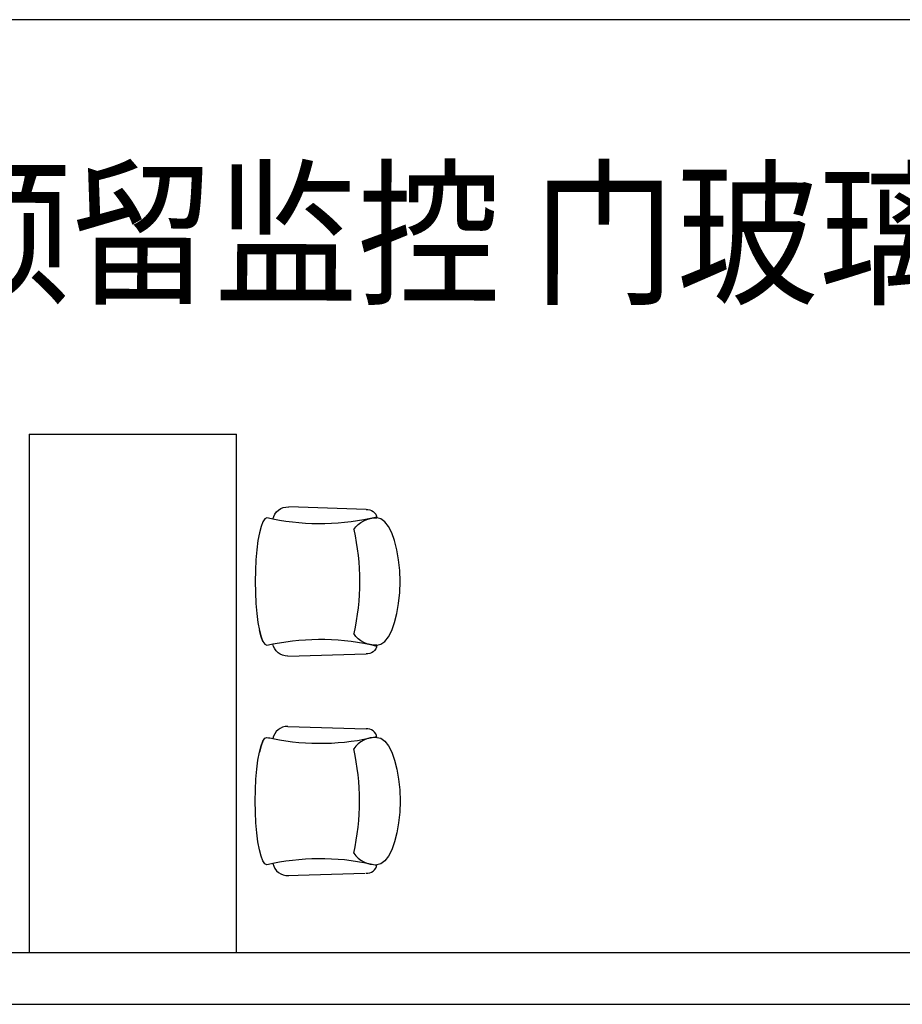
# Model space of a CAD drawing. Units: millimetres. Extents: x -94623 to 1796940, y -76944 to 770679.
# Drawn here: x -74632 to -71227, y 205022 to 208822 of the extents above; entities that cross this region are included whole.
import ezdxf
from ezdxf.enums import TextEntityAlignment as Align

# ---------------------------------------------------------------- set-up
doc = ezdxf.new("R2010")
doc.units = ezdxf.units.MM
for name, color, linetype in [('A-土建墙（含管井、立管）', 6, 'Continuous'), ('P-活动家具', 146, 'Continuous'), ('W-区域文字', 35, 'Continuous')]:
    doc.layers.add(name, color=color, linetype=linetype)
doc.styles.add('DIM', font='txt', dxfattribs={"width": 0.7})

msp = doc.modelspace()

# ---------------------------------------------------------------- linework, layer by layer
at = {"layer": 'A-土建墙（含管井、立管）'}
for p, q in [((-71422.85354, 208822.43224), (-77423.20327, 208822.43224)), ((-68323.18469, 208822.43224), (-71422.85354, 208822.43224)), ((-77423.18469, 205222.43224), (-70323.28025, 205222.43224)), ((-77423.18469, 205022.43224), (-70223.28025, 205022.43224))]:
    msp.add_line(p, q, dxfattribs=at)
at = {"layer": 'P-活动家具', "color": 134}
for p, q in [((-74595.93347, 207222.51076), (-74595.93347, 205222.51076)), ((-74595.93347, 207222.51076), (-73795.93347, 207222.51076)), ((-73795.93347, 205222.51076), (-73795.93347, 207222.51076)), ((-73296.03318, 206932.33524, 0.04503), (-73594.62082, 206941.76073, 0.04503)), ((-73694.03242, 206884.84611, 0.04503), (-73701.08942, 206866.74452, 0.04503)), ((-73686.50852, 206895.93314, 0.04503), (-73694.03242, 206884.84611, 0.04503)), ((-73678.75092, 206899.66563, 0.04503), (-73686.50852, 206895.93314, 0.04503)), ((-73238.78519, 206895.93314, 0.04503), (-73254.30079, 206899.66573, 0.04503)), ((-73223.73962, 206884.84611, 0.04503), (-73238.78519, 206895.93314, 0.04503)), ((-73209.62338, 206866.74452, 0.04503), (-73223.73962, 206884.84611, 0.04503)), ((-73707.46955, 206842.17569, 0.04503), (-73712.9762, 206811.88798, 0.04503)), ((-73701.08942, 206866.74452, 0.04503), (-73707.46955, 206842.17569, 0.04503)), ((-73196.86537, 206842.17569, 0.04503), (-73209.62338, 206866.74452, 0.04503)), ((-73185.84983, 206811.88798, 0.04503), (-73196.86537, 206842.17569, 0.04503)), ((-73712.9762, 206811.88798, 0.04503), (-73717.44407, 206776.79953, 0.04503)), ((-73176.91631, 206776.79953, 0.04503), (-73185.84983, 206811.88798, 0.04503)), ((-73717.44407, 206776.79953, 0.04503), (-73720.73466, 206737.97819, 0.04503)), ((-73170.33514, 206737.97819, 0.04503), (-73176.91631, 206776.79953, 0.04503)), ((-73720.73466, 206737.97819, 0.04503), (-73722.74967, 206696.60568, 0.04503)), ((-73166.30288, 206696.60568, 0.04503), (-73170.33514, 206737.97819, 0.04503)), ((-73722.74967, 206696.60568, 0.04503), (-73723.42879, 206653.93302, 0.04503)), ((-73164.94465, 206653.93302, 0.04503), (-73166.30288, 206696.60568, 0.04503)), ((-73723.42879, 206653.93302, 0.04503), (-73722.74967, 206611.2626, 0.04503)), ((-73166.30288, 206611.2626, 0.04503), (-73164.94465, 206653.93302, 0.04503)), ((-73722.74967, 206611.2626, 0.04503), (-73720.73466, 206569.88786, 0.04503)), ((-73170.33514, 206569.88786, 0.04503), (-73166.30288, 206611.2626, 0.04503)), ((-73720.73466, 206569.88786, 0.04503), (-73717.44407, 206531.06651, 0.04503)), ((-73176.91631, 206531.06651, 0.04503), (-73170.33514, 206569.88786, 0.04503)), ((-73717.44407, 206531.06651, 0.04503), (-73712.9762, 206495.9803, 0.04503)), ((-73185.84983, 206495.9803, 0.04503), (-73176.91631, 206531.06651, 0.04503)), ((-73712.9762, 206495.9803, 0.04503), (-73707.46955, 206465.69036, 0.04503)), ((-73196.86537, 206465.69036, 0.04503), (-73185.84983, 206495.9803, 0.04503)), ((-73701.08942, 206441.12152, 0.04503), (-73707.46955, 206465.69036, 0.04503)), ((-73707.46955, 206465.69036, 0.04503), (-73701.08942, 206441.12152, 0.04503)), ((-73209.62338, 206441.12152, 0.04503), (-73196.86537, 206465.69036, 0.04503)), ((-73694.03242, 206423.01994, 0.04503), (-73701.08942, 206441.12152, 0.04503)), ((-73701.08942, 206441.12152, 0.04503), (-73694.03242, 206423.01994, 0.04503)), ((-73694.03242, 206423.01994, 0.04503), (-73686.50852, 206411.93291, 0.04503)), ((-73238.78519, 206411.93291, 0.04503), (-73223.73962, 206423.01994, 0.04503)), ((-73223.73962, 206423.01994, 0.04503), (-73209.62338, 206441.12152, 0.04503)), ((-73686.50852, 206411.93291, 0.04503), (-73678.75092, 206408.20041, 0.04503)), ((-73254.30079, 206408.20032, 0.04503), (-73238.78519, 206411.93291, 0.04503)), ((-73598.42146, 206365.98534, 0.04503), (-73296.03318, 206375.53081, 0.04503)), ((-73598.42146, 206094.91718, 0.04503), (-73296.03318, 206085.37172, 0.04503)), ((-73694.03242, 206037.88259, 0.04503), (-73701.08942, 206019.781, 0.04503)), ((-73701.08942, 206019.781, 0.04503), (-73694.03242, 206037.88259, 0.04503)), ((-73694.03242, 206037.88259, 0.04503), (-73686.50852, 206048.96962, 0.04503)), ((-73686.50852, 206048.96962, 0.04503), (-73678.75092, 206052.70211, 0.04503)), ((-73254.30079, 206052.70221, 0.04503), (-73238.78519, 206048.96962, 0.04503)), ((-73238.78519, 206048.96962, 0.04503), (-73223.73962, 206037.88259, 0.04503)), ((-73223.73962, 206037.88259, 0.04503), (-73209.62338, 206019.781, 0.04503)), ((-73701.08942, 206019.781, 0.04503), (-73707.46955, 205995.21217, 0.04503)), ((-73707.46955, 205995.21217, 0.04503), (-73701.08942, 206019.781, 0.04503)), ((-73209.62338, 206019.781, 0.04503), (-73196.86537, 205995.21217, 0.04503)), ((-73717.44407, 205929.83602, 0.04503), (-73712.9762, 205964.92222, 0.04503)), ((-73712.9762, 205964.92222, 0.04503), (-73707.46955, 205995.21217, 0.04503)), ((-73196.86537, 205995.21217, 0.04503), (-73185.84983, 205964.92222, 0.04503)), ((-73185.84983, 205964.92222, 0.04503), (-73176.91631, 205929.83602, 0.04503)), ((-73720.73466, 205891.01467, 0.04503), (-73717.44407, 205929.83602, 0.04503)), ((-73176.91631, 205929.83602, 0.04503), (-73170.33514, 205891.01467, 0.04503)), ((-73722.74967, 205849.63993, 0.04503), (-73720.73466, 205891.01467, 0.04503)), ((-73170.33514, 205891.01467, 0.04503), (-73166.30288, 205849.63993, 0.04503)), ((-73723.42879, 205806.9695, 0.04503), (-73722.74967, 205849.63993, 0.04503)), ((-73166.30288, 205849.63993, 0.04503), (-73164.94465, 205806.9695, 0.04503)), ((-73722.74967, 205764.29685, 0.04503), (-73723.42879, 205806.9695, 0.04503)), ((-73164.94465, 205806.9695, 0.04503), (-73166.30288, 205764.29685, 0.04503)), ((-73720.73466, 205722.92434, 0.04503), (-73722.74967, 205764.29685, 0.04503)), ((-73166.30288, 205764.29685, 0.04503), (-73170.33514, 205722.92434, 0.04503)), ((-73717.44407, 205684.10299, 0.04503), (-73720.73466, 205722.92434, 0.04503)), ((-73170.33514, 205722.92434, 0.04503), (-73176.91631, 205684.10299, 0.04503)), ((-73712.9762, 205649.01455, 0.04503), (-73717.44407, 205684.10299, 0.04503)), ((-73176.91631, 205684.10299, 0.04503), (-73185.84983, 205649.01455, 0.04503)), ((-73707.46955, 205618.72684, 0.04503), (-73712.9762, 205649.01455, 0.04503)), ((-73701.08942, 205594.15801, 0.04503), (-73707.46955, 205618.72684, 0.04503)), ((-73196.86537, 205618.72684, 0.04503), (-73209.62338, 205594.15801, 0.04503)), ((-73185.84983, 205649.01455, 0.04503), (-73196.86537, 205618.72684, 0.04503)), ((-73694.03242, 205576.05642, 0.04503), (-73701.08942, 205594.15801, 0.04503)), ((-73209.62338, 205594.15801, 0.04503), (-73223.73962, 205576.05642, 0.04503)), ((-73686.50852, 205564.96939, 0.04503), (-73694.03242, 205576.05642, 0.04503)), ((-73678.75092, 205561.2369, 0.04503), (-73686.50852, 205564.96939, 0.04503)), ((-73238.78519, 205564.96939, 0.04503), (-73254.30079, 205561.2368, 0.04503)), ((-73223.73962, 205576.05642, 0.04503), (-73238.78519, 205564.96939, 0.04503)), ((-73602.22209, 205519.1418, 0.04503), (-73299.83381, 205528.68726, 0.04503))]:
    msp.add_line(p, q, dxfattribs=at)
at = {"layer": 'P-活动家具', "color": 134, "extrusion": (0, 0, -1)}
for centre, major_axis, ratio, start_param, end_param in [((-73598.35068, 206883.86318, 0.04503), (41.02461, -41.02461), 1, 2.5465915001, 3.9913235901), ((-73291.33631, 206895.34561, 0.04503), (26.36563, 26.36563), 1, 5.3714850352, 6.9524603554), ((-73466.52608, 207871.42845, 0.04503), (189.41096, 976.466), 0.999999999, 3.1409605948, 3.1650116996), ((-73473.16667, 207797.05151, 0.04503), (5.67566, 920.39737), 1, 2.8959233397, 3.334645057), ((-73258.66275, 206796.68604, 0.04503), (4.79486, -102.96001), 1, 2.2184940689, 3.2304446958), ((-74237.2342, 206653.93302, 0.04503), (3.85184, 915.90589), 1, 1.3452761222, 1.7879055832), ((-73473.16667, 205510.81454, 0.04503), (1.47242, 920.41369), 1, -0.200818598, 0.2379031194), ((-73258.66275, 206511.18001, 0.04503), (4.87382, 102.9563), 1, 3.051973765, 4.0639243919), ((-73466.52608, 205436.43759, 0.04503), (972.80193, 207.40964), 0.9999999994, 4.7074365297, 4.7314876344), ((-73598.35068, 206424.00287, 0.04503), (41.02461, 41.02461), 1, 2.3574144167, 3.7365938071), ((-73291.33631, 206412.52043, 0.04503), (26.36563, 26.36563), 1, 0.9015212783, 2.4824966001)]:
    msp.add_ellipse(centre, major_axis=major_axis, ratio=ratio, start_param=start_param, end_param=end_param, dxfattribs=at)
at = {"layer": 'P-活动家具', "color": 134}
for centre, major_axis, start_param, end_param in [((-73598.35068, 206036.89966, 0.04503), (41.02461, -41.02461), 2.3574144167, 3.7365938071), ((-73291.33631, 206048.38209, 0.04503), (26.36563, 26.36563), -0.6692750485, 0.9117002734), ((-73466.52608, 207024.46493, 0.04503), (703.33575, 703.33575), 3.7119751802, 3.7360262849), ((-73473.16667, 206950.08799, 0.04503), (2.47628, -920.41154), -0.2019092617, 0.2368124557), ((-73258.66275, 205949.72252, 0.04503), (72.88263, 72.88263), 0.7430826557, 1.7550332826), ((-74237.2342, 205806.9695, 0.04503), (0.71419, 915.91371), 4.4918540042, 4.9344834651), ((-73473.16667, 204663.85102, 0.04503), (1.41634, 920.41378), -0.2379640451, 0.2007576723), ((-73258.66275, 205664.21649, 0.04503), (72.88263, 72.88263), 2.9573556978, 3.9693063247), ((-73466.52608, 204589.47408, 0.04503), (703.33575, 703.33575), 0.9763626955, 1.0004138002), ((-73598.35068, 205577.03935, 0.04503), (41.02461, 41.02461), 2.5465915001, 3.9913235901), ((-73291.33631, 205565.55692, 0.04503), (26.36563, -26.36563), 5.3714850352, 6.9524603554)]:
    msp.add_ellipse(centre, major_axis=major_axis, ratio=1, start_param=start_param, end_param=end_param, dxfattribs=at)

# ---------------------------------------------------------------- texts
at = {"layer": 'W-区域文字', "style": 'DIM', "width": 0.9}
msp.add_text('谈话室(预留监控 门玻璃钢化门)', height=450, rotation=359.93804654, dxfattribs=at).set_placement((-76831.38459, 207634.2997), align=Align.BOTTOM_LEFT)

doc.saveas('drawing.dxf')
